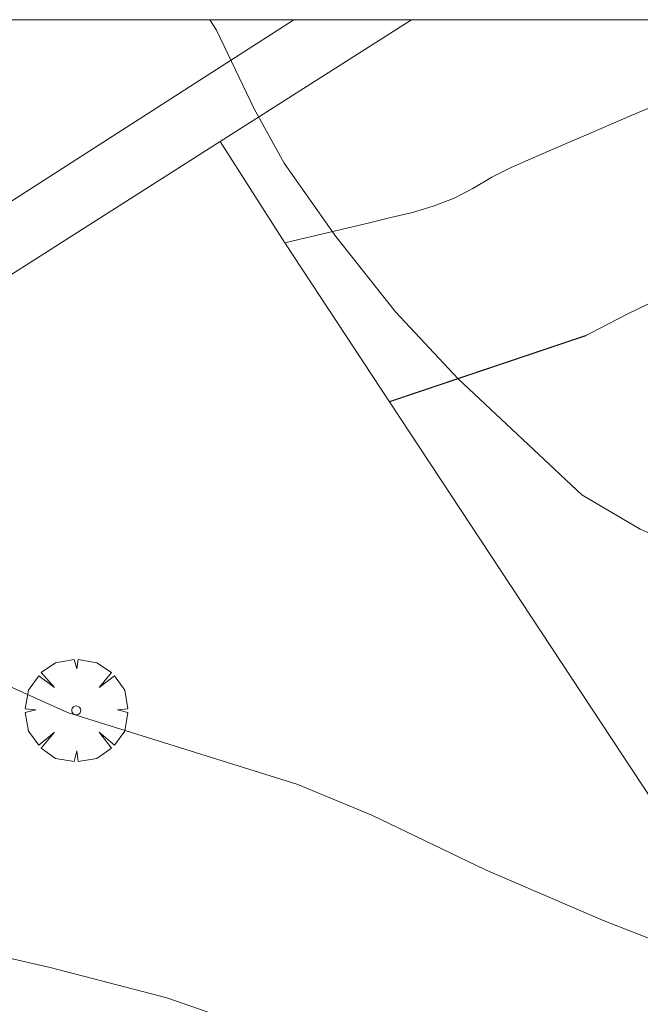
# Model space of a CAD drawing. Units: millimetres. Extents: x 422000 to 423002, y 4484500 to 4485002.
# Drawn here: x 422401 to 422416, y 4484977 to 4485000 of the extents above; entities that cross this region are included whole.
import ezdxf

# ---------------------------------------------------------------- set-up
doc = ezdxf.new("R2010")
doc.units = ezdxf.units.MM
doc.header["$MEASUREMENT"] = 0
doc.layers.get('0').update_dxf_attribs({"lineweight": 9})
for name, color, linetype, lineweight in [('f030026l_camino', 50, 'Continuous', 9), ('f050002l_curvanivel_cgn', 23, 'Continuous', 9), ('f061013p_arbol', 91, 'Continuous', 9), ('f070045l_puerta', 11, 'Continuous', 9), ('f070048l_alambrada', 7, 'ALAMBRADA_3', 9), ('f070058l_elementoconstruido_bordillo', 30, 'Continuous', 9), ('HOJAS', 7, 'Continuous', 9)]:
    doc.layers.add(name, color=color, linetype=linetype, lineweight=lineweight)
doc.linetypes.add('ALAMBRADA_3', pattern='A,6.1e-05,[1,alambrada_3.shx,S=1,R=0,X=0,Y=0],-6.119413', length=6.119474)

# ---------------------------------------------------------------- blocks, each defined once
blk = doc.blocks.new('TVK2824N_ACAD_1_FMEBLOCK1')
at = {"layer": 'HOJAS'}
blk.add_lwpolyline([(-500, 250), (500, 250), (500, -250), (-500, -250)], close=True, dxfattribs=at)
blk = doc.blocks.new('arbol')
at = {"color": 0, "linetype": 'Continuous', "lineweight": 0, "flags": 128}
for points in [[(0.96, 0.012), (1.2, 0.036), (1.128, 0.468), (0.888, 0.804), (0.528, 0.528), (0.816, 0.876), (0.48, 1.104), (0.048, 1.176), (0.012, 0.96), (-0.048, 1.176), (-0.48, 1.104), (-0.816, 0.876), (-0.504, 0.528), (-0.864, 0.804), (-1.104, 0.468), (-1.188, 0.036), (-0.936, 0.012)], [(-0.936, 0.012), (-1.188, -0.048), (-1.104, -0.48), (-0.864, -0.804), (-0.504, -0.504), (-0.816, -0.876), (-0.48, -1.116)], [(-0.48, -1.116), (-0.048, -1.188), (0.012, -0.936), (0.048, -1.188), (0.48, -1.116), (0.816, -0.876), (0.528, -0.504), (0.888, -0.804), (1.128, -0.48), (1.2, -0.048), (0.96, 0.012)]]:
    blk.add_lwpolyline(points, dxfattribs=at)
at = {"color": 0, "linetype": 'Continuous', "lineweight": 0, "extrusion": (0, 0, -1)}
for start, end in [(180.0229, 7.5946), (7.2233, 180.0229)]:
    blk.add_arc((0, 0), 0.104, start, end, dxfattribs=at)

msp = doc.modelspace()

# ---------------------------------------------------------------- linework, layer by layer
at = {"layer": 'f030026l_camino'}
for points in [[(422407.262, 4484994.825, 668.86), (422407.753, 4484994.942, 668.94), (422408.244, 4484995.06, 668.94), (422408.735, 4484995.177, 668.94), (422409.227, 4484995.294, 669.1), (422409.726, 4484995.413, 669.1), (422410.224, 4484995.535, 669.1), (422410.705, 4484995.677, 669.18), (422411.174, 4484995.86, 669.18), (422411.622, 4484996.091, 669.18), (422412.062, 4484996.352, 669.33), (422412.514, 4484996.572, 669.33), (422412.971, 4484996.778, 669.33), (422413.432, 4484996.977, 669.4), (422413.897, 4484997.176, 669.4), (422414.365, 4484997.377, 669.51), (422414.83, 4484997.576, 669.51), (422415.298, 4484997.777, 669.51), (422415.762, 4484997.976, 669.51)], [(422415.679, 4484993.405, 669.32), (422415.219, 4484993.187, 669.22), (422414.771, 4484992.955, 669.2), (422414.369, 4484992.744, 669.2), (422414.259, 4484992.687, 669.2), (422414.237, 4484992.676, 669.2), (422414.233, 4484992.675, 669.2), (422414.229, 4484992.673, 669.2), (422414.226, 4484992.672, 669.2), (422414.222, 4484992.671, 669.2), (422414.219, 4484992.67, 669.2), (422414.215, 4484992.669, 669.2), (422414.212, 4484992.668, 669.2), (422414.208, 4484992.666, 669.2), (422414.205, 4484992.665, 669.2), (422414.201, 4484992.664, 669.2), (422414.198, 4484992.663, 669.2), (422414.194, 4484992.662, 669.2), (422414.191, 4484992.661, 669.2), (422414.188, 4484992.659, 669.2), (422414.184, 4484992.658, 669.2), (422414.181, 4484992.657, 669.2), (422414.177, 4484992.656, 669.2), (422414.174, 4484992.655, 669.2), (422414.17, 4484992.654, 669.2), (422414.167, 4484992.652, 669.2), (422414.163, 4484992.651, 669.2), (422414.16, 4484992.65, 669.2), (422414.156, 4484992.649, 669.2), (422414.153, 4484992.648, 669.2), (422414.15, 4484992.647, 669.2), (422414.146, 4484992.645, 669.2), (422414.143, 4484992.644, 669.2), (422414.139, 4484992.643, 669.2), (422414.136, 4484992.642, 669.2), (422414.132, 4484992.641, 669.2), (422414.129, 4484992.64, 669.2), (422414.125, 4484992.638, 669.2), (422414.122, 4484992.637, 669.2), (422414.119, 4484992.636, 669.2), (422414.115, 4484992.635, 669.2), (422414.112, 4484992.634, 669.2), (422414.108, 4484992.633, 669.2), (422414.105, 4484992.632, 669.2), (422414.101, 4484992.63, 669.2), (422414.098, 4484992.629, 669.2), (422414.094, 4484992.628, 669.2), (422414.091, 4484992.627, 669.2), (422414.088, 4484992.626, 669.2), (422414.084, 4484992.625, 669.2), (422414.081, 4484992.623, 669.2), (422414.077, 4484992.622, 669.2), (422414.074, 4484992.621, 669.2), (422414.07, 4484992.62, 669.2), (422414.067, 4484992.619, 669.2), (422414.063, 4484992.618, 669.2), (422414.06, 4484992.616, 669.2), (422414.056, 4484992.615, 669.2), (422414.053, 4484992.614, 669.2), (422414.05, 4484992.613, 669.2), (422414.046, 4484992.612, 669.2), (422414.043, 4484992.611, 669.2), (422414.039, 4484992.61, 669.2), (422414.036, 4484992.608, 669.2), (422414.032, 4484992.607, 669.2), (422414.029, 4484992.606, 669.2), (422414.025, 4484992.605, 669.2), (422414.022, 4484992.604, 669.2), (422414.019, 4484992.603, 669.2), (422414.015, 4484992.601, 669.2), (422414.012, 4484992.6, 669.2), (422414.008, 4484992.599, 669.2), (422414.005, 4484992.598, 669.2), (422414.001, 4484992.597, 669.2), (422413.998, 4484992.596, 669.2), (422413.995, 4484992.594, 669.2), (422413.991, 4484992.593, 669.2), (422413.988, 4484992.592, 669.2), (422413.984, 4484992.591, 669.2), (422413.981, 4484992.59, 669.2), (422413.977, 4484992.589, 669.2), (422413.974, 4484992.587, 669.2), (422413.97, 4484992.586, 669.2), (422413.967, 4484992.585, 669.2), (422413.964, 4484992.584, 669.2), (422413.96, 4484992.583, 669.2), (422413.957, 4484992.582, 669.2), (422413.953, 4484992.581, 669.2), (422413.95, 4484992.579, 669.2), (422413.946, 4484992.578, 669.2), (422413.943, 4484992.577, 669.2), (422413.939, 4484992.576, 669.2), (422413.936, 4484992.575, 669.2), (422413.932, 4484992.574, 669.2), (422413.929, 4484992.572, 669.2), (422413.926, 4484992.571, 669.2), (422413.922, 4484992.57, 669.2), (422413.919, 4484992.569, 669.2), (422413.915, 4484992.568, 669.2), (422413.912, 4484992.567, 669.2), (422413.908, 4484992.565, 669.2), (422413.905, 4484992.564, 669.2), (422413.901, 4484992.563, 669.2), (422413.898, 4484992.562, 669.2), (422413.895, 4484992.561, 669.2), (422413.891, 4484992.56, 669.2), (422413.888, 4484992.558, 669.2), (422413.884, 4484992.557, 669.2), (422413.881, 4484992.556, 669.2), (422413.877, 4484992.555, 669.2), (422413.874, 4484992.554, 669.2), (422413.87, 4484992.553, 669.22), (422413.867, 4484992.552, 669.22), (422413.864, 4484992.55, 669.22), (422413.86, 4484992.549, 669.22), (422413.857, 4484992.548, 669.22), (422413.853, 4484992.547, 669.22), (422413.85, 4484992.546, 669.22), (422413.846, 4484992.545, 669.22), (422413.843, 4484992.543, 669.22), (422413.839, 4484992.542, 669.22), (422413.836, 4484992.541, 669.22), (422413.833, 4484992.54, 669.22), (422413.829, 4484992.539, 669.22), (422413.826, 4484992.538, 669.22), (422413.822, 4484992.536, 669.22), (422413.819, 4484992.535, 669.22), (422413.815, 4484992.534, 669.22), (422413.812, 4484992.533, 669.22), (422413.808, 4484992.532, 669.22), (422413.805, 4484992.531, 669.22), (422413.802, 4484992.53, 669.22), (422413.798, 4484992.528, 669.22), (422413.795, 4484992.527, 669.22), (422413.791, 4484992.526, 669.22), (422413.788, 4484992.525, 669.22), (422413.784, 4484992.524, 669.22), (422413.781, 4484992.523, 669.22), (422413.777, 4484992.521, 669.22), (422413.774, 4484992.52, 669.22), (422413.771, 4484992.519, 669.22), (422413.767, 4484992.518, 669.22), (422413.764, 4484992.517, 669.22), (422413.76, 4484992.516, 669.22), (422413.757, 4484992.514, 669.22), (422413.753, 4484992.513, 669.22), (422413.75, 4484992.512, 669.22), (422413.746, 4484992.511, 669.22), (422413.743, 4484992.51, 669.22), (422413.739, 4484992.509, 669.22), (422413.736, 4484992.507, 669.22), (422413.733, 4484992.506, 669.22), (422413.729, 4484992.505, 669.22), (422413.726, 4484992.504, 669.22), (422413.722, 4484992.503, 669.22), (422413.719, 4484992.502, 669.22), (422413.715, 4484992.5, 669.22), (422413.712, 4484992.499, 669.22), (422413.708, 4484992.498, 669.22), (422413.705, 4484992.497, 669.22), (422413.701, 4484992.496, 669.22), (422413.698, 4484992.495, 669.22), (422413.695, 4484992.493, 669.22), (422413.691, 4484992.492, 669.22), (422413.688, 4484992.491, 669.22), (422413.684, 4484992.49, 669.22), (422413.681, 4484992.489, 669.22), (422413.677, 4484992.488, 669.22), (422413.674, 4484992.487, 669.22), (422413.67, 4484992.485, 669.22), (422413.667, 4484992.484, 669.22), (422413.663, 4484992.483, 669.22), (422413.66, 4484992.482, 669.22), (422413.657, 4484992.481, 669.22), (422413.653, 4484992.48, 669.22), (422413.65, 4484992.478, 669.22), (422413.646, 4484992.477, 669.22), (422413.643, 4484992.476, 669.22), (422413.639, 4484992.475, 669.22), (422413.636, 4484992.474, 669.22), (422413.632, 4484992.473, 669.22), (422413.629, 4484992.471, 669.22), (422413.626, 4484992.47, 669.22), (422413.622, 4484992.469, 669.22), (422413.619, 4484992.468, 669.22), (422413.615, 4484992.467, 669.22), (422413.612, 4484992.466, 669.22), (422413.608, 4484992.464, 669.22), (422413.605, 4484992.463, 669.22), (422413.601, 4484992.462, 669.22), (422413.598, 4484992.461, 669.22), (422413.595, 4484992.46, 669.22), (422413.591, 4484992.459, 669.22), (422413.588, 4484992.458, 669.22), (422413.584, 4484992.456, 669.22), (422413.581, 4484992.455, 669.22), (422413.577, 4484992.454, 669.22), (422413.574, 4484992.453, 669.22), (422413.57, 4484992.452, 669.22), (422413.567, 4484992.451, 669.22), (422413.564, 4484992.449, 669.22), (422413.56, 4484992.448, 669.22), (422413.557, 4484992.447, 669.22), (422413.553, 4484992.446, 669.22), (422413.55, 4484992.445, 669.22), (422413.546, 4484992.444, 669.22), (422413.543, 4484992.442, 669.22), (422413.539, 4484992.441, 669.22), (422413.536, 4484992.44, 669.22), (422413.533, 4484992.439, 669.22), (422413.529, 4484992.438, 669.22), (422413.526, 4484992.437, 669.22), (422413.522, 4484992.436, 669.22), (422413.519, 4484992.434, 669.22), (422413.515, 4484992.433, 669.22), (422413.512, 4484992.432, 669.22), (422413.508, 4484992.431, 669.22), (422413.505, 4484992.43, 669.22), (422413.502, 4484992.429, 669.22), (422413.498, 4484992.427, 669.22), (422413.495, 4484992.426, 669.22), (422413.491, 4484992.425, 669.22), (422413.488, 4484992.424, 669.22), (422413.484, 4484992.423, 669.22), (422413.481, 4484992.422, 669.22), (422413.477, 4484992.42, 669.22), (422413.474, 4484992.419, 669.22), (422413.471, 4484992.418, 669.22), (422413.467, 4484992.417, 669.22), (422413.464, 4484992.416, 669.22), (422413.46, 4484992.415, 669.22), (422413.457, 4484992.413, 669.22), (422413.453, 4484992.412, 669.22), (422413.45, 4484992.411, 669.22), (422413.446, 4484992.41, 669.22), (422413.443, 4484992.409, 669.22), (422413.44, 4484992.408, 669.22), (422413.436, 4484992.406, 669.22), (422413.433, 4484992.405, 669.22), (422413.429, 4484992.404, 669.22), (422413.426, 4484992.403, 669.22), (422413.422, 4484992.402, 669.22), (422413.419, 4484992.401, 669.22), (422413.415, 4484992.4, 669.22), (422413.412, 4484992.398, 669.22), (422413.408, 4484992.397, 669.22), (422413.405, 4484992.396, 669.22), (422413.402, 4484992.395, 669.22), (422413.398, 4484992.394, 669.22), (422413.395, 4484992.393, 669.22), (422413.391, 4484992.391, 669.22), (422413.388, 4484992.39, 669.22), (422413.384, 4484992.389, 669.22), (422413.381, 4484992.388, 669.22), (422413.377, 4484992.387, 669.22), (422413.374, 4484992.386, 669.22), (422413.371, 4484992.384, 669.22), (422413.367, 4484992.383, 669.22), (422413.364, 4484992.382, 669.22), (422413.36, 4484992.381, 669.22), (422413.357, 4484992.38, 669.22), (422413.353, 4484992.379, 669.22), (422413.35, 4484992.378, 669.22), (422413.347, 4484992.376, 669.22), (422413.343, 4484992.375, 669.22), (422413.34, 4484992.374, 669.22), (422413.336, 4484992.373, 669.22), (422413.333, 4484992.372, 669.22), (422413.329, 4484992.371, 669.22), (422413.326, 4484992.369, 669.22), (422413.323, 4484992.368, 669.22), (422413.319, 4484992.367, 669.22), (422413.316, 4484992.366, 669.22), (422413.312, 4484992.365, 669.22), (422413.309, 4484992.364, 669.22), (422413.305, 4484992.363, 669.22), (422413.302, 4484992.361, 669.22), (422413.298, 4484992.36, 669.22), (422413.295, 4484992.359, 669.22), (422413.292, 4484992.358, 669.22), (422413.288, 4484992.357, 669.22), (422413.285, 4484992.356, 669.22), (422413.281, 4484992.354, 669.22), (422413.278, 4484992.353, 669.22), (422413.274, 4484992.352, 669.22), (422413.271, 4484992.351, 669.22), (422413.267, 4484992.35, 669.22), (422413.264, 4484992.349, 669.22), (422413.261, 4484992.347, 669.22), (422413.257, 4484992.346, 669.22), (422413.254, 4484992.345, 669.22), (422413.25, 4484992.344, 669.22), (422413.247, 4484992.343, 669.22), (422413.243, 4484992.342, 669.22), (422413.24, 4484992.34, 669.22), (422413.236, 4484992.339, 669.22), (422413.233, 4484992.338, 669.22), (422413.23, 4484992.337, 669.22), (422413.226, 4484992.336, 669.22), (422413.223, 4484992.335, 669.22), (422413.219, 4484992.334, 669.22), (422413.216, 4484992.332, 669.22), (422413.212, 4484992.331, 669.22), (422413.209, 4484992.33, 669.22), (422413.205, 4484992.329, 669.22), (422413.202, 4484992.328, 669.22), (422413.198, 4484992.327, 669.22), (422413.195, 4484992.325, 669.22), (422413.192, 4484992.324, 669.22), (422413.188, 4484992.323, 669.22), (422413.185, 4484992.322, 669.22), (422413.181, 4484992.321, 669.22), (422413.178, 4484992.32, 669.22), (422413.174, 4484992.318, 669.22), (422413.171, 4484992.317, 669.22), (422413.167, 4484992.316, 669.22), (422413.164, 4484992.315, 669.14), (422413.161, 4484992.314, 669.14), (422413.157, 4484992.313, 669.14), (422413.154, 4484992.311, 669.14), (422413.15, 4484992.31, 669.14), (422413.147, 4484992.309, 669.14), (422413.143, 4484992.308, 669.14), (422413.14, 4484992.307, 669.14), (422413.136, 4484992.306, 669.14), (422413.133, 4484992.305, 669.14), (422413.13, 4484992.303, 669.14), (422413.126, 4484992.302, 669.14), (422413.123, 4484992.301, 669.14), (422413.119, 4484992.3, 669.14), (422413.116, 4484992.299, 669.14), (422413.112, 4484992.298, 669.14), (422413.109, 4484992.296, 669.14), (422413.106, 4484992.295, 669.14), (422413.102, 4484992.294, 669.14), (422413.099, 4484992.293, 669.14), (422413.095, 4484992.292, 669.14), (422413.092, 4484992.291, 669.14), (422413.088, 4484992.289, 669.14), (422413.085, 4484992.288, 669.14), (422413.081, 4484992.287, 669.14), (422413.078, 4484992.286, 669.14), (422413.074, 4484992.285, 669.14), (422413.071, 4484992.284, 669.14), (422413.068, 4484992.283, 669.14), (422413.064, 4484992.281, 669.14), (422413.061, 4484992.28, 669.14), (422413.057, 4484992.279, 669.14), (422413.054, 4484992.278, 669.14), (422413.05, 4484992.277, 669.14), (422413.047, 4484992.276, 669.14), (422413.043, 4484992.274, 669.14), (422413.04, 4484992.273, 669.14), (422413.037, 4484992.272, 669.14), (422413.033, 4484992.271, 669.14), (422413.03, 4484992.27, 669.14), (422413.026, 4484992.269, 669.14), (422413.023, 4484992.267, 669.14), (422413.019, 4484992.266, 669.14), (422413.016, 4484992.265, 669.14), (422413.012, 4484992.264, 669.14), (422413.009, 4484992.263, 669.14), (422413.006, 4484992.262, 669.14), (422413.002, 4484992.26, 669.14), (422412.999, 4484992.259, 669.11), (422412.995, 4484992.258, 669.11), (422412.992, 4484992.257, 669.11), (422412.988, 4484992.256, 669.11), (422412.985, 4484992.255, 669.11), (422412.981, 4484992.254, 669.11), (422412.978, 4484992.252, 669.11), (422412.975, 4484992.251, 669.11), (422412.971, 4484992.25, 669.11), (422412.968, 4484992.249, 669.11), (422412.964, 4484992.248, 669.11), (422412.961, 4484992.247, 669.11), (422412.957, 4484992.245, 669.11), (422412.954, 4484992.244, 669.11), (422412.95, 4484992.243, 669.11), (422412.947, 4484992.242, 669.11), (422412.943, 4484992.241, 669.11), (422412.94, 4484992.24, 669.11), (422412.937, 4484992.238, 669.11), (422412.933, 4484992.237, 669.11), (422412.93, 4484992.236, 669.11), (422412.926, 4484992.235, 669.11), (422412.923, 4484992.234, 669.11), (422412.919, 4484992.233, 669.11), (422412.916, 4484992.231, 669.11), (422412.912, 4484992.23, 669.11), (422412.909, 4484992.229, 669.11), (422412.906, 4484992.228, 669.11), (422412.902, 4484992.227, 669.11), (422412.899, 4484992.226, 669.11), (422412.895, 4484992.224, 669.11), (422412.892, 4484992.223, 669.11), (422412.888, 4484992.222, 669.11), (422412.885, 4484992.221, 669.11), (422412.881, 4484992.22, 669.11), (422412.878, 4484992.219, 669.11), (422412.874, 4484992.218, 669.11), (422412.871, 4484992.216, 669.11), (422412.868, 4484992.215, 669.11), (422412.864, 4484992.214, 669.11), (422412.861, 4484992.213, 669.11), (422412.857, 4484992.212, 669.11), (422412.854, 4484992.211, 669.11), (422412.85, 4484992.209, 669.11), (422412.847, 4484992.208, 669.11), (422412.843, 4484992.207, 669.11), (422412.84, 4484992.206, 669.11), (422412.837, 4484992.205, 669.11), (422412.833, 4484992.204, 669.11), (422412.83, 4484992.202, 669.11), (422412.826, 4484992.201, 669.11), (422412.823, 4484992.2, 669.11), (422412.819, 4484992.199, 669.11), (422412.816, 4484992.198, 669.11), (422412.812, 4484992.197, 669.11), (422412.809, 4484992.195, 669.11), (422412.805, 4484992.194, 669.11), (422412.802, 4484992.193, 669.11), (422412.799, 4484992.192, 669.11), (422412.795, 4484992.191, 669.11), (422412.792, 4484992.19, 669.11), (422412.788, 4484992.189, 669.11), (422412.785, 4484992.187, 669.11), (422412.781, 4484992.186, 669.11), (422412.778, 4484992.185, 669.11), (422412.774, 4484992.184, 669.11), (422412.771, 4484992.183, 669.11), (422412.768, 4484992.182, 669.11), (422412.764, 4484992.18, 669.11), (422412.761, 4484992.179, 669.11), (422412.757, 4484992.178, 669.11), (422412.754, 4484992.177, 669.11), (422412.75, 4484992.176, 669.11), (422412.747, 4484992.175, 669.11), (422412.743, 4484992.173, 669.11), (422412.74, 4484992.172, 669.11), (422412.737, 4484992.171, 669.11), (422412.733, 4484992.17, 669.11), (422412.73, 4484992.169, 669.11), (422412.726, 4484992.168, 669.11), (422412.723, 4484992.166, 669.11), (422412.719, 4484992.165, 669.11), (422412.716, 4484992.164, 669.11), (422412.712, 4484992.163, 669.11), (422412.709, 4484992.162, 669.11), (422412.706, 4484992.161, 669.11), (422412.702, 4484992.16, 669.11), (422412.699, 4484992.158, 669.11), (422412.695, 4484992.157, 669.11), (422412.692, 4484992.156, 669.11), (422412.688, 4484992.155, 669.11), (422412.685, 4484992.154, 669.11), (422412.681, 4484992.153, 669.11), (422412.678, 4484992.151, 669.11), (422412.674, 4484992.15, 669.11), (422412.671, 4484992.149, 669.11), (422412.668, 4484992.148, 669.11), (422412.664, 4484992.147, 669.11), (422412.661, 4484992.146, 669.11), (422412.657, 4484992.144, 669.11), (422412.654, 4484992.143, 669.11), (422412.65, 4484992.142, 669.11), (422412.647, 4484992.141, 669.11), (422412.643, 4484992.14, 669.11), (422412.64, 4484992.139, 669.11), (422412.636, 4484992.137, 669.11), (422412.633, 4484992.136, 669.11), (422412.63, 4484992.135, 669.11), (422412.626, 4484992.134, 669.11), (422412.623, 4484992.133, 669.11), (422412.619, 4484992.132, 669.11), (422412.616, 4484992.13, 669.11), (422412.612, 4484992.129, 669.11), (422412.609, 4484992.128, 669.11), (422412.605, 4484992.127, 669.11), (422412.602, 4484992.126, 669.11), (422412.599, 4484992.125, 669.11), (422412.595, 4484992.124, 669.11), (422412.592, 4484992.122, 669.11), (422412.588, 4484992.121, 669.11), (422412.585, 4484992.12, 669.11), (422412.581, 4484992.119, 669.11), (422412.578, 4484992.118, 669.11), (422412.574, 4484992.117, 669.11), (422412.571, 4484992.115, 669.11), (422412.568, 4484992.114, 669.11), (422412.564, 4484992.113, 669.11), (422412.561, 4484992.112, 669.11), (422412.557, 4484992.111, 669.11), (422412.554, 4484992.11, 669.11), (422412.55, 4484992.108, 669.11), (422412.547, 4484992.107, 669.11), (422412.543, 4484992.106, 669.11), (422412.54, 4484992.105, 669.11), (422412.536, 4484992.104, 669.11), (422412.533, 4484992.103, 669.11), (422412.53, 4484992.101, 669.11), (422412.526, 4484992.1, 669.11), (422412.523, 4484992.099, 669.11), (422412.519, 4484992.098, 669.11), (422412.516, 4484992.097, 669.11), (422412.512, 4484992.096, 669.11), (422412.509, 4484992.094, 669.11), (422412.505, 4484992.093, 669.11), (422412.502, 4484992.092, 669.11), (422412.499, 4484992.091, 669.11), (422412.495, 4484992.09, 669.11), (422412.492, 4484992.089, 669.11), (422412.488, 4484992.088, 669.11), (422412.485, 4484992.086, 669.11), (422412.481, 4484992.085, 669.11), (422412.478, 4484992.084, 669.11), (422412.474, 4484992.083, 669.11), (422412.471, 4484992.082, 669.11), (422412.468, 4484992.081, 669.11), (422412.464, 4484992.079, 669.11), (422412.461, 4484992.078, 669.11), (422412.457, 4484992.077, 669.11), (422412.454, 4484992.076, 669.11), (422412.45, 4484992.075, 669.11), (422412.447, 4484992.074, 669.11), (422412.443, 4484992.072, 669.11), (422412.44, 4484992.071, 669.11), (422412.436, 4484992.07, 669.11), (422412.433, 4484992.069, 669.11), (422412.43, 4484992.068, 669.11), (422412.426, 4484992.067, 669.11), (422412.423, 4484992.065, 669.11), (422412.419, 4484992.064, 669.11), (422412.416, 4484992.063, 669.11), (422412.412, 4484992.062, 669.11), (422412.409, 4484992.061, 669.11), (422412.405, 4484992.06, 669.11), (422412.402, 4484992.059, 669.11), (422412.398, 4484992.057, 669.11), (422412.395, 4484992.056, 669.11), (422412.392, 4484992.055, 669.11), (422412.388, 4484992.054, 669.11), (422412.385, 4484992.053, 669.11), (422412.381, 4484992.052, 669.11), (422412.378, 4484992.05, 669.11), (422412.374, 4484992.049, 669.11), (422412.371, 4484992.048, 669.11), (422412.367, 4484992.047, 669.11), (422412.364, 4484992.046, 669.11), (422412.361, 4484992.045, 669.11), (422412.357, 4484992.043, 669.11), (422412.354, 4484992.042, 669.11), (422412.35, 4484992.041, 669.11), (422412.347, 4484992.04, 669.11), (422412.343, 4484992.039, 669.11), (422412.34, 4484992.038, 669.11), (422412.336, 4484992.036, 669.11), (422412.333, 4484992.035, 669.11), (422412.33, 4484992.034, 669.11), (422412.326, 4484992.033, 669.11), (422412.323, 4484992.032, 669.11), (422412.319, 4484992.031, 669.11), (422412.316, 4484992.029, 669.11), (422412.312, 4484992.028, 669.11), (422412.309, 4484992.027, 669.11), (422412.305, 4484992.026, 669.11), (422412.302, 4484992.025, 669.11), (422412.299, 4484992.024, 669.11), (422412.295, 4484992.023, 669.11), (422412.292, 4484992.021, 669.11), (422412.288, 4484992.02, 669.11), (422412.285, 4484992.019, 669.11), (422412.281, 4484992.018, 669.11), (422412.278, 4484992.017, 669.11), (422412.274, 4484992.016, 669.11), (422412.271, 4484992.014, 669.11), (422412.268, 4484992.013, 669.11), (422412.264, 4484992.012, 669.11), (422412.261, 4484992.011, 669.11), (422412.257, 4484992.01, 669.11), (422412.254, 4484992.009, 669.11), (422412.25, 4484992.007, 669.11), (422412.247, 4484992.006, 669.11), (422412.243, 4484992.005, 669.11), (422412.24, 4484992.004, 669.11), (422412.236, 4484992.003, 669.11), (422412.233, 4484992.002, 669.11), (422412.23, 4484992, 669.11), (422412.226, 4484991.999, 669.11), (422412.223, 4484991.998, 669.11), (422412.219, 4484991.997, 669.11), (422412.216, 4484991.996, 669.11), (422412.212, 4484991.995, 669.11), (422412.209, 4484991.994, 669.11), (422412.205, 4484991.992, 669.11), (422412.202, 4484991.991, 669.11), (422412.198, 4484991.99, 669.11), (422412.195, 4484991.989, 669.11), (422412.192, 4484991.988, 669.11), (422412.188, 4484991.987, 669.11), (422412.185, 4484991.985, 669.11), (422412.181, 4484991.984, 669.11), (422412.178, 4484991.983, 669.11), (422412.174, 4484991.982, 669.11), (422412.171, 4484991.981, 669.11), (422412.167, 4484991.98, 669.11), (422412.164, 4484991.978, 669.11), (422412.161, 4484991.977, 669.11), (422412.157, 4484991.976, 669.11), (422412.154, 4484991.975, 669.11), (422412.15, 4484991.974, 669.11), (422412.147, 4484991.973, 669.11), (422412.143, 4484991.971, 669.11), (422412.14, 4484991.97, 669.11), (422412.136, 4484991.969, 669.11), (422412.133, 4484991.968, 669.11), (422412.13, 4484991.967, 669.11), (422412.126, 4484991.966, 669.11), (422412.123, 4484991.964, 669.11), (422412.119, 4484991.963, 669.11), (422412.116, 4484991.962, 669.11), (422412.112, 4484991.961, 669.11), (422412.109, 4484991.96, 669.11), (422412.105, 4484991.959, 669.11), (422412.102, 4484991.958, 669.11), (422412.098, 4484991.956, 669.11), (422412.095, 4484991.955, 669.11), (422412.092, 4484991.954, 669.11), (422412.088, 4484991.953, 669.11), (422412.085, 4484991.952, 669.11), (422412.081, 4484991.951, 669.11), (422412.078, 4484991.949, 669.11), (422412.074, 4484991.948, 669.11), (422412.071, 4484991.947, 669.11), (422412.067, 4484991.946, 669.11), (422412.064, 4484991.945, 669.11), (422412.061, 4484991.944, 669.11), (422412.057, 4484991.942, 669.11), (422412.054, 4484991.941, 669.11), (422412.05, 4484991.94, 669.11), (422412.047, 4484991.939, 669.11), (422412.043, 4484991.938, 669.11), (422412.04, 4484991.937, 669.11), (422412.036, 4484991.936, 669.11), (422412.033, 4484991.934, 669.11), (422412.03, 4484991.933, 669.11), (422412.026, 4484991.932, 669.11), (422412.023, 4484991.931, 669.11), (422412.019, 4484991.93, 669.11), (422412.016, 4484991.929, 669.11), (422412.012, 4484991.927, 669.11), (422412.009, 4484991.926, 669.11), (422412.005, 4484991.925, 669.11), (422412.002, 4484991.924, 669.11), (422411.998, 4484991.923, 669.11), (422411.995, 4484991.922, 669.11), (422411.992, 4484991.92, 669.11), (422411.988, 4484991.919, 669.11), (422411.985, 4484991.918, 669.11), (422411.981, 4484991.917, 669.11), (422411.978, 4484991.916, 669.11), (422411.974, 4484991.915, 669.11), (422411.971, 4484991.913, 669.11), (422411.967, 4484991.912, 669.11), (422411.964, 4484991.911, 669.11), (422411.96, 4484991.91, 669.11), (422411.957, 4484991.909, 669.11), (422411.954, 4484991.908, 669.11), (422411.95, 4484991.906, 669.11), (422411.947, 4484991.905, 669.11), (422411.943, 4484991.904, 669.11), (422411.94, 4484991.903, 669.11), (422411.936, 4484991.902, 669.11), (422411.933, 4484991.901, 669.11), (422411.929, 4484991.9, 669.11), (422411.926, 4484991.898, 669.11), (422411.923, 4484991.897, 669.11), (422411.919, 4484991.896, 669.11), (422411.916, 4484991.895, 669.11), (422411.912, 4484991.894, 669.11), (422411.909, 4484991.893, 669.11), (422411.905, 4484991.891, 669.11), (422411.902, 4484991.89, 669.11), (422411.898, 4484991.889, 669.11), (422411.895, 4484991.888, 669.11), (422411.892, 4484991.887, 669.11), (422411.888, 4484991.886, 669.11), (422411.885, 4484991.884, 669.11), (422411.881, 4484991.883, 669.11), (422411.878, 4484991.882, 669.11), (422411.874, 4484991.881, 669.11), (422411.871, 4484991.88, 669.11), (422411.867, 4484991.879, 669.11), (422411.864, 4484991.877, 669.11), (422411.861, 4484991.876, 669.11), (422411.857, 4484991.875, 669.11), (422411.854, 4484991.874, 669.11), (422411.85, 4484991.873, 669.11), (422411.847, 4484991.872, 669.11), (422411.843, 4484991.87, 669.11), (422411.84, 4484991.869, 669.11), (422411.836, 4484991.868, 669.11), (422411.833, 4484991.867, 669.11), (422411.829, 4484991.866, 669.11), (422411.826, 4484991.865, 669.11), (422411.823, 4484991.864, 669.11), (422411.819, 4484991.862, 669.11), (422411.816, 4484991.861, 669.11), (422411.812, 4484991.86, 669.11), (422411.809, 4484991.859, 669.11), (422411.805, 4484991.858, 669.11), (422411.802, 4484991.857, 669.11), (422411.798, 4484991.855, 669.11), (422411.795, 4484991.854, 669.11), (422411.792, 4484991.853, 669.11), (422411.788, 4484991.852, 669.11), (422411.785, 4484991.851, 669.11), (422411.781, 4484991.85, 669.11), (422411.778, 4484991.848, 669.11), (422411.774, 4484991.847, 669.11), (422411.771, 4484991.846, 669.11), (422411.767, 4484991.845, 669.11), (422411.764, 4484991.844, 669.11), (422411.76, 4484991.843, 669.11), (422411.757, 4484991.841, 669.11), (422411.754, 4484991.84, 669.11), (422411.75, 4484991.839, 669.11), (422411.747, 4484991.838, 669.11), (422411.743, 4484991.837, 669.11), (422411.74, 4484991.836, 669.11), (422411.736, 4484991.835, 669.11), (422411.733, 4484991.833, 669.11), (422411.729, 4484991.832, 669.11), (422411.726, 4484991.831, 669.11), (422411.723, 4484991.83, 669.11), (422411.719, 4484991.829, 669.11), (422411.716, 4484991.828, 669.11), (422411.712, 4484991.826, 669.11), (422411.709, 4484991.825, 669.11), (422411.705, 4484991.824, 669.11), (422411.702, 4484991.823, 669.11), (422411.698, 4484991.822, 669.11), (422411.695, 4484991.821, 669.02), (422411.691, 4484991.819, 669.02), (422411.688, 4484991.818, 669.02), (422411.685, 4484991.817, 669.02), (422411.681, 4484991.816, 669.02), (422411.678, 4484991.815, 669.02), (422411.674, 4484991.814, 669.02), (422411.671, 4484991.812, 669.02), (422411.667, 4484991.811, 669.02), (422411.664, 4484991.81, 669.02), (422411.66, 4484991.809, 669.02), (422411.657, 4484991.808, 669.02), (422411.654, 4484991.807, 669.02), (422411.65, 4484991.805, 669.02), (422411.647, 4484991.804, 669.02), (422411.643, 4484991.803, 669.02), (422411.64, 4484991.802, 669.02), (422411.636, 4484991.801, 669.02), (422411.633, 4484991.8, 669.02), (422411.629, 4484991.799, 669.02), (422411.626, 4484991.797, 669.02), (422411.623, 4484991.796, 669.02), (422411.619, 4484991.795, 669.02), (422411.616, 4484991.794, 669.02), (422411.612, 4484991.793, 669.02), (422411.609, 4484991.792, 669.02), (422411.605, 4484991.79, 669.02), (422411.602, 4484991.789, 669.02), (422411.598, 4484991.788, 669.02), (422411.595, 4484991.787, 669.02), (422411.592, 4484991.786, 669.02), (422411.588, 4484991.785, 669.02), (422411.585, 4484991.783, 669.02), (422411.581, 4484991.782, 669.02), (422411.578, 4484991.781, 669.02), (422411.574, 4484991.78, 669.02), (422411.571, 4484991.779, 669.02), (422411.567, 4484991.778, 669.02), (422411.564, 4484991.776, 669.02), (422411.56, 4484991.775, 669.02), (422411.557, 4484991.774, 669.02), (422411.554, 4484991.773, 669.02), (422411.55, 4484991.772, 669.02), (422411.547, 4484991.771, 669.02), (422411.543, 4484991.77, 669.02), (422411.54, 4484991.768, 669.02), (422411.536, 4484991.767, 669.02), (422411.533, 4484991.766, 669.02), (422411.529, 4484991.765, 669.02), (422411.526, 4484991.764, 669.02), (422411.522, 4484991.763, 669.02), (422411.519, 4484991.761, 669.02), (422411.516, 4484991.76, 669.02), (422411.512, 4484991.759, 669.02), (422411.509, 4484991.758, 669.02), (422411.505, 4484991.757, 669.02), (422411.502, 4484991.756, 669.02), (422411.498, 4484991.754, 669.02), (422411.495, 4484991.753, 669.02), (422411.491, 4484991.752, 669.02), (422411.488, 4484991.751, 669.02), (422411.485, 4484991.75, 669.02), (422411.481, 4484991.749, 669.02), (422411.478, 4484991.747, 669.02), (422411.474, 4484991.746, 669.02), (422411.471, 4484991.745, 669.02), (422411.467, 4484991.744, 669.02), (422411.464, 4484991.743, 669.02), (422411.46, 4484991.742, 669.02), (422411.457, 4484991.74, 669.02), (422411.454, 4484991.739, 669.02), (422411.45, 4484991.738, 669.02), (422411.447, 4484991.737, 669.02), (422411.443, 4484991.736, 669.02), (422411.44, 4484991.735, 669.02), (422411.436, 4484991.734, 669.02), (422411.433, 4484991.732, 669.02), (422411.429, 4484991.731, 669.02), (422411.426, 4484991.73, 669.02), (422411.422, 4484991.729, 669.02), (422411.419, 4484991.728, 669.02), (422411.416, 4484991.727, 669.02), (422411.412, 4484991.725, 669.02), (422411.409, 4484991.724, 669.02), (422411.405, 4484991.723, 669.02), (422411.402, 4484991.722, 669.02), (422411.398, 4484991.721, 669.02), (422411.395, 4484991.72, 669.02), (422411.391, 4484991.718, 669.02), (422411.388, 4484991.717, 669.02), (422411.385, 4484991.716, 669.02), (422411.381, 4484991.715, 669.02), (422411.378, 4484991.714, 669.02), (422411.374, 4484991.713, 669.02), (422411.371, 4484991.711, 669.02), (422411.367, 4484991.71, 669.02), (422411.364, 4484991.709, 669.02), (422411.36, 4484991.708, 669.02), (422411.357, 4484991.707, 669.02), (422411.354, 4484991.706, 669.02), (422411.35, 4484991.705, 669.02), (422411.347, 4484991.703, 669.02), (422411.343, 4484991.702, 669.02), (422411.34, 4484991.701, 669.02), (422411.336, 4484991.7, 669.02), (422411.333, 4484991.699, 669.02), (422411.329, 4484991.698, 669.02), (422411.326, 4484991.696, 669.02), (422411.323, 4484991.695, 669.02), (422411.319, 4484991.694, 669.02), (422411.316, 4484991.693, 669.02), (422411.312, 4484991.692, 669.02), (422411.309, 4484991.691, 669.02), (422411.305, 4484991.689, 669.02), (422411.302, 4484991.688, 669.02), (422411.298, 4484991.687, 669.02), (422411.295, 4484991.686, 669.02), (422411.291, 4484991.685, 669.02), (422411.288, 4484991.684, 669.02), (422411.285, 4484991.682, 669.02), (422411.281, 4484991.681, 669.02), (422411.278, 4484991.68, 669.02), (422411.274, 4484991.679, 669.02), (422411.271, 4484991.678, 669.02), (422411.267, 4484991.677, 669.02), (422411.264, 4484991.675, 669.02), (422411.26, 4484991.674, 669.02), (422411.257, 4484991.673, 669.02), (422411.253, 4484991.672, 669.02), (422411.25, 4484991.671, 669.02), (422411.247, 4484991.67, 669.02), (422411.243, 4484991.669, 669.02), (422411.24, 4484991.667, 669.02), (422411.236, 4484991.666, 668.98), (422411.233, 4484991.665, 668.98), (422411.229, 4484991.664, 668.98), (422411.226, 4484991.663, 668.98), (422411.222, 4484991.662, 668.98), (422411.219, 4484991.66, 668.98), (422411.216, 4484991.659, 668.98), (422411.212, 4484991.658, 668.98), (422411.209, 4484991.657, 668.98), (422411.205, 4484991.656, 668.98), (422411.202, 4484991.655, 668.98), (422411.198, 4484991.653, 668.98), (422411.195, 4484991.652, 668.98), (422411.191, 4484991.651, 668.98), (422411.188, 4484991.65, 668.98), (422411.185, 4484991.649, 668.98), (422411.181, 4484991.648, 668.98), (422411.178, 4484991.646, 668.98), (422411.174, 4484991.645, 668.98), (422411.171, 4484991.644, 668.98), (422411.167, 4484991.643, 668.98), (422411.164, 4484991.642, 668.98), (422411.16, 4484991.641, 668.98), (422411.157, 4484991.64, 668.98), (422411.154, 4484991.638, 668.98), (422411.15, 4484991.637, 668.98), (422411.147, 4484991.636, 668.98), (422411.143, 4484991.635, 668.98), (422411.14, 4484991.634, 668.98), (422411.136, 4484991.633, 668.98), (422411.133, 4484991.631, 668.98), (422411.129, 4484991.63, 668.98), (422411.126, 4484991.629, 668.98), (422411.122, 4484991.628, 668.98), (422411.119, 4484991.627, 668.98), (422411.116, 4484991.626, 668.98), (422411.112, 4484991.624, 668.98), (422411.109, 4484991.623, 668.98), (422411.105, 4484991.622, 668.98), (422411.102, 4484991.621, 668.98), (422411.098, 4484991.62, 668.98), (422411.095, 4484991.619, 668.98), (422411.091, 4484991.617, 668.98), (422411.088, 4484991.616, 668.98), (422411.084, 4484991.615, 668.98), (422411.081, 4484991.614, 668.98), (422411.078, 4484991.613, 668.98), (422411.074, 4484991.612, 668.98), (422411.071, 4484991.61, 668.98), (422411.067, 4484991.609, 668.98), (422411.064, 4484991.608, 668.98), (422411.06, 4484991.607, 668.98), (422411.057, 4484991.606, 668.98), (422411.053, 4484991.605, 668.98), (422411.05, 4484991.604, 668.98), (422411.047, 4484991.602, 668.98), (422411.043, 4484991.601, 668.98), (422411.04, 4484991.6, 668.98), (422411.036, 4484991.599, 668.98), (422411.033, 4484991.598, 668.98), (422411.029, 4484991.597, 668.98), (422411.026, 4484991.595, 668.98), (422411.022, 4484991.594, 668.98), (422411.019, 4484991.593, 668.98), (422411.016, 4484991.592, 668.98), (422411.012, 4484991.591, 668.98), (422411.009, 4484991.59, 668.98), (422411.005, 4484991.588, 668.98), (422411.002, 4484991.587, 668.98), (422410.998, 4484991.586, 668.98), (422410.995, 4484991.585, 668.98), (422410.991, 4484991.584, 668.98), (422410.988, 4484991.583, 668.98), (422410.984, 4484991.581, 668.98), (422410.981, 4484991.58, 668.98), (422410.978, 4484991.579, 668.98), (422410.974, 4484991.578, 668.98), (422410.971, 4484991.577, 668.98), (422410.967, 4484991.576, 668.98), (422410.964, 4484991.575, 668.98), (422410.96, 4484991.573, 668.98), (422410.957, 4484991.572, 668.98), (422410.953, 4484991.571, 668.98), (422410.95, 4484991.57, 668.98), (422410.947, 4484991.569, 668.98), (422410.943, 4484991.568, 668.98), (422410.94, 4484991.566, 668.98), (422410.936, 4484991.565, 668.98), (422410.933, 4484991.564, 668.98), (422410.929, 4484991.563, 668.98), (422410.926, 4484991.562, 668.98), (422410.922, 4484991.561, 668.98), (422410.919, 4484991.559, 668.98), (422410.916, 4484991.558, 668.98), (422410.912, 4484991.557, 668.98), (422410.909, 4484991.556, 668.98), (422410.905, 4484991.555, 668.98), (422410.902, 4484991.554, 668.98), (422410.898, 4484991.552, 668.98), (422410.895, 4484991.551, 668.98), (422410.891, 4484991.55, 668.98), (422410.888, 4484991.549, 668.98), (422410.884, 4484991.548, 668.98), (422410.881, 4484991.547, 668.98), (422410.878, 4484991.546, 668.98), (422410.874, 4484991.544, 668.98), (422410.871, 4484991.543, 668.98), (422410.867, 4484991.542, 668.98), (422410.864, 4484991.541, 668.98), (422410.86, 4484991.54, 668.98), (422410.857, 4484991.539, 668.98), (422410.853, 4484991.537, 668.98), (422410.85, 4484991.536, 668.98), (422410.846, 4484991.535, 668.98), (422410.843, 4484991.534, 668.98), (422410.84, 4484991.533, 668.98), (422410.836, 4484991.532, 668.98), (422410.833, 4484991.53, 668.98), (422410.829, 4484991.529, 668.98), (422410.826, 4484991.528, 668.98), (422410.822, 4484991.527, 668.98), (422410.819, 4484991.526, 668.98), (422410.815, 4484991.525, 668.98), (422410.812, 4484991.523, 668.98), (422410.809, 4484991.522, 668.98), (422410.805, 4484991.521, 668.98), (422410.802, 4484991.52, 668.98), (422410.798, 4484991.519, 668.98), (422410.795, 4484991.518, 668.98), (422410.791, 4484991.516, 668.98), (422410.788, 4484991.515, 668.98), (422410.784, 4484991.514, 668.98), (422410.781, 4484991.513, 668.98), (422410.778, 4484991.512, 668.98), (422410.774, 4484991.511, 668.98), (422410.771, 4484991.51, 668.98), (422410.767, 4484991.508, 668.98), (422410.764, 4484991.507, 668.98), (422410.76, 4484991.506, 668.98), (422410.757, 4484991.505, 668.98), (422410.753, 4484991.504, 668.98), (422410.75, 4484991.503, 668.98), (422410.747, 4484991.501, 668.98), (422410.743, 4484991.5, 668.98), (422410.74, 4484991.499, 668.98), (422410.736, 4484991.498, 668.98), (422410.733, 4484991.497, 668.98), (422410.729, 4484991.496, 668.98), (422410.726, 4484991.494, 668.98), (422410.722, 4484991.493, 668.98), (422410.719, 4484991.492, 668.98), (422410.715, 4484991.491, 668.98), (422410.712, 4484991.49, 668.98), (422410.709, 4484991.489, 668.98), (422410.705, 4484991.487, 668.98), (422410.702, 4484991.486, 668.98), (422410.698, 4484991.485, 668.98), (422410.695, 4484991.484, 668.98), (422410.691, 4484991.483, 668.98), (422410.688, 4484991.482, 668.98), (422410.684, 4484991.481, 668.98), (422410.681, 4484991.479, 668.98), (422410.678, 4484991.478, 668.98), (422410.674, 4484991.477, 668.98), (422410.671, 4484991.476, 668.98), (422410.667, 4484991.475, 668.98), (422410.664, 4484991.474, 668.98), (422410.66, 4484991.472, 668.98), (422410.657, 4484991.471, 668.98), (422410.653, 4484991.47, 668.98), (422410.65, 4484991.469, 668.98), (422410.646, 4484991.468, 668.98), (422410.643, 4484991.467, 668.98), (422410.64, 4484991.465, 668.98), (422410.636, 4484991.464, 668.98), (422410.633, 4484991.463, 668.98), (422410.629, 4484991.462, 668.98), (422410.626, 4484991.461, 668.98), (422410.622, 4484991.46, 668.98), (422410.619, 4484991.458, 668.98), (422410.615, 4484991.457, 668.98), (422410.612, 4484991.456, 668.98), (422410.609, 4484991.455, 668.98), (422410.605, 4484991.454, 668.98), (422410.602, 4484991.453, 668.98), (422410.598, 4484991.451, 668.98), (422410.595, 4484991.45, 668.98), (422410.591, 4484991.449, 668.98), (422410.588, 4484991.448, 668.98), (422410.584, 4484991.447, 668.98), (422410.581, 4484991.446, 668.98), (422410.577, 4484991.445, 668.98), (422410.574, 4484991.443, 668.98), (422410.571, 4484991.442, 668.98), (422410.567, 4484991.441, 668.98), (422410.564, 4484991.44, 668.98), (422410.56, 4484991.439, 668.98), (422410.557, 4484991.438, 668.98), (422410.553, 4484991.436, 668.98), (422410.55, 4484991.435, 668.98), (422410.546, 4484991.434, 668.98), (422410.543, 4484991.433, 668.98), (422410.54, 4484991.432, 668.98), (422410.536, 4484991.431, 668.98), (422410.533, 4484991.429, 668.98), (422410.529, 4484991.428, 668.98), (422410.526, 4484991.427, 668.98), (422410.522, 4484991.426, 668.98), (422410.519, 4484991.425, 668.98), (422410.515, 4484991.424, 668.98), (422410.512, 4484991.422, 668.98), (422410.509, 4484991.421, 668.98), (422410.505, 4484991.42, 668.98), (422410.502, 4484991.419, 668.98), (422410.498, 4484991.418, 668.98), (422410.495, 4484991.417, 668.98), (422410.491, 4484991.416, 668.98), (422410.488, 4484991.414, 668.98), (422410.484, 4484991.413, 668.98), (422410.481, 4484991.412, 668.98), (422410.478, 4484991.411, 668.98), (422410.474, 4484991.41, 668.98), (422410.471, 4484991.409, 668.98), (422410.467, 4484991.407, 668.98), (422410.464, 4484991.406, 668.98), (422410.46, 4484991.405, 668.98), (422410.457, 4484991.404, 668.98), (422410.453, 4484991.403, 668.98), (422410.45, 4484991.402, 668.98), (422410.446, 4484991.4, 668.98), (422410.443, 4484991.399, 668.98), (422410.44, 4484991.398, 668.98), (422410.436, 4484991.397, 668.98), (422410.433, 4484991.396, 668.98), (422410.429, 4484991.395, 668.98), (422410.426, 4484991.393, 668.98), (422410.422, 4484991.392, 668.98), (422410.419, 4484991.391, 668.98), (422410.415, 4484991.39, 668.98), (422410.412, 4484991.389, 668.98), (422410.408, 4484991.388, 668.98), (422410.405, 4484991.386, 668.98), (422410.402, 4484991.385, 668.98), (422410.398, 4484991.384, 668.98), (422410.395, 4484991.383, 668.98), (422410.391, 4484991.382, 668.98), (422410.388, 4484991.381, 668.98), (422410.384, 4484991.38, 668.98), (422410.381, 4484991.378, 668.98), (422410.377, 4484991.377, 668.98), (422410.374, 4484991.376, 668.98), (422410.371, 4484991.375, 668.98), (422410.367, 4484991.374, 668.98), (422410.364, 4484991.373, 668.98), (422410.36, 4484991.371, 668.98), (422410.357, 4484991.37, 668.98), (422410.353, 4484991.369, 668.98), (422410.35, 4484991.368, 668.98), (422410.346, 4484991.367, 668.98), (422410.343, 4484991.366, 668.98), (422410.34, 4484991.364, 668.98), (422410.336, 4484991.363, 668.98), (422410.333, 4484991.362, 668.98), (422410.329, 4484991.361, 668.98), (422410.326, 4484991.36, 668.98), (422410.322, 4484991.359, 668.98), (422410.319, 4484991.357, 668.98), (422410.315, 4484991.356, 668.98), (422410.312, 4484991.355, 668.98), (422410.308, 4484991.354, 668.98), (422410.305, 4484991.353, 668.98), (422410.302, 4484991.352, 668.98), (422410.298, 4484991.351, 668.98), (422410.295, 4484991.349, 668.98), (422410.291, 4484991.348, 668.98), (422410.288, 4484991.347, 668.98), (422410.284, 4484991.346, 668.98), (422410.281, 4484991.345, 668.98), (422410.277, 4484991.344, 668.98), (422410.274, 4484991.342, 668.98), (422410.271, 4484991.341, 668.98), (422410.267, 4484991.34, 668.98), (422410.264, 4484991.339, 668.98), (422410.26, 4484991.338, 668.98), (422410.257, 4484991.337, 668.98), (422410.253, 4484991.335, 668.98), (422410.25, 4484991.334, 668.98), (422410.246, 4484991.333, 668.98), (422410.243, 4484991.332, 668.98), (422410.24, 4484991.331, 668.98), (422410.236, 4484991.33, 668.98), (422410.233, 4484991.328, 668.98), (422410.229, 4484991.327, 668.98), (422410.226, 4484991.326, 668.98), (422410.222, 4484991.325, 668.98), (422410.219, 4484991.324, 668.98), (422410.215, 4484991.323, 668.98), (422410.212, 4484991.322, 668.98), (422410.208, 4484991.32, 668.98), (422410.205, 4484991.319, 668.98), (422410.202, 4484991.318, 668.98), (422410.198, 4484991.317, 668.98), (422410.195, 4484991.316, 668.98), (422410.191, 4484991.315, 668.98), (422410.188, 4484991.313, 668.98), (422410.184, 4484991.312, 668.98), (422410.181, 4484991.311, 668.98), (422410.177, 4484991.31, 668.98), (422410.174, 4484991.309, 668.98), (422410.17, 4484991.308, 668.98), (422410.167, 4484991.306, 668.98), (422410.164, 4484991.305, 668.98), (422410.16, 4484991.304, 668.98), (422410.157, 4484991.303, 668.98), (422410.153, 4484991.302, 668.98), (422410.15, 4484991.301, 668.98), (422410.146, 4484991.299, 668.98), (422410.143, 4484991.298, 668.98), (422410.139, 4484991.297, 668.98), (422410.136, 4484991.296, 668.98), (422410.133, 4484991.295, 668.98), (422410.129, 4484991.294, 668.98), (422410.126, 4484991.292, 668.98), (422410.122, 4484991.291, 668.89), (422410.119, 4484991.29, 668.89), (422410.115, 4484991.289, 668.89), (422410.112, 4484991.288, 668.89), (422410.108, 4484991.287, 668.89), (422410.105, 4484991.286, 668.89), (422410.102, 4484991.284, 668.89), (422410.098, 4484991.283, 668.89), (422410.095, 4484991.282, 668.89), (422410.091, 4484991.281, 668.89), (422410.088, 4484991.28, 668.89), (422410.084, 4484991.279, 668.89), (422410.081, 4484991.277, 668.89), (422410.077, 4484991.276, 668.89), (422410.074, 4484991.275, 668.89), (422410.071, 4484991.274, 668.89), (422410.067, 4484991.273, 668.89), (422410.064, 4484991.272, 668.89), (422410.06, 4484991.27, 668.89), (422410.057, 4484991.269, 668.89), (422410.053, 4484991.268, 668.89), (422410.05, 4484991.267, 668.89), (422410.046, 4484991.266, 668.89), (422410.043, 4484991.265, 668.89), (422410.039, 4484991.263, 668.89), (422410.036, 4484991.262, 668.89), (422410.033, 4484991.261, 668.89), (422410.029, 4484991.26, 668.89), (422410.026, 4484991.259, 668.89), (422410.022, 4484991.258, 668.89), (422410.019, 4484991.257, 668.89), (422410.015, 4484991.255, 668.89), (422410.012, 4484991.254, 668.89), (422410.008, 4484991.253, 668.89), (422410.005, 4484991.252, 668.89), (422410.002, 4484991.251, 668.89), (422409.998, 4484991.25, 668.89), (422409.995, 4484991.248, 668.89), (422409.991, 4484991.247, 668.89), (422409.988, 4484991.246, 668.89), (422409.984, 4484991.245, 668.89), (422409.981, 4484991.244, 668.89), (422409.977, 4484991.243, 668.89), (422409.974, 4484991.241, 668.89), (422409.97, 4484991.24, 668.89), (422409.967, 4484991.239, 668.89), (422409.964, 4484991.238, 668.89), (422409.96, 4484991.237, 668.89), (422409.957, 4484991.236, 668.89), (422409.953, 4484991.234, 668.89), (422409.95, 4484991.233, 668.89), (422409.946, 4484991.232, 668.89), (422409.943, 4484991.231, 668.89), (422409.939, 4484991.23, 668.89), (422409.936, 4484991.229, 668.89), (422409.933, 4484991.227, 668.89), (422409.929, 4484991.226, 668.89), (422409.926, 4484991.225, 668.89), (422409.922, 4484991.224, 668.89), (422409.919, 4484991.223, 668.89), (422409.915, 4484991.222, 668.89), (422409.912, 4484991.221, 668.89), (422409.908, 4484991.219, 668.89), (422409.905, 4484991.218, 668.89), (422409.902, 4484991.217, 668.89), (422409.898, 4484991.216, 668.89), (422409.895, 4484991.215, 668.89), (422409.891, 4484991.214, 668.89), (422409.888, 4484991.212, 668.89), (422409.884, 4484991.211, 668.89), (422409.881, 4484991.21, 668.89), (422409.877, 4484991.209, 668.89), (422409.874, 4484991.208, 668.89), (422409.87, 4484991.207, 668.89), (422409.867, 4484991.205, 668.89), (422409.864, 4484991.204, 668.89), (422409.86, 4484991.203, 668.89), (422409.857, 4484991.202, 668.89), (422409.853, 4484991.201, 668.89), (422409.85, 4484991.2, 668.89), (422409.846, 4484991.198, 668.89), (422409.843, 4484991.197, 668.89), (422409.839, 4484991.196, 668.89), (422409.836, 4484991.195, 668.89), (422409.833, 4484991.194, 668.89), (422409.829, 4484991.193, 668.89), (422409.826, 4484991.192, 668.89), (422409.822, 4484991.19, 668.89), (422409.819, 4484991.189, 668.89), (422409.815, 4484991.188, 668.89), (422409.812, 4484991.187, 668.89), (422409.808, 4484991.186, 668.89), (422409.805, 4484991.185, 668.89), (422409.802, 4484991.183, 668.89), (422409.798, 4484991.182, 668.89), (422409.795, 4484991.181, 668.89), (422409.791, 4484991.18, 668.89), (422409.788, 4484991.179, 668.89), (422409.784, 4484991.178, 668.89), (422409.781, 4484991.176, 668.89), (422409.777, 4484991.175, 668.89), (422409.774, 4484991.174, 668.89), (422409.771, 4484991.173, 668.89), (422409.767, 4484991.172, 668.89), (422409.764, 4484991.171, 668.89), (422409.76, 4484991.169, 668.89), (422409.757, 4484991.168, 668.89), (422409.753, 4484991.167, 668.89), (422409.75, 4484991.166, 668.89), (422409.746, 4484991.165, 668.89), (422409.743, 4484991.164, 668.89), (422409.739, 4484991.162, 668.89), (422409.736, 4484991.161, 668.89), (422409.732, 4484991.16, 668.89), (422409.729, 4484991.159, 668.89), (422409.726, 4484991.158, 668.89), (422409.722, 4484991.157, 668.89), (422409.719, 4484991.156, 668.89), (422409.715, 4484991.154, 668.89), (422409.712, 4484991.153, 668.89), (422409.708, 4484991.152, 668.89), (422409.705, 4484991.151, 668.89), (422409.701, 4484991.15, 668.89), (422409.698, 4484991.149, 668.89), (422409.695, 4484991.147, 668.89), (422409.691, 4484991.146, 668.89)]]:
    msp.add_polyline3d(points, dxfattribs=at)
at = {"layer": 'f050002l_curvanivel_cgn'}
for points in [[(422374.484, 4485000, 667), (422374.565, 4484999.791, 667), (422375.106, 4484998.866, 667), (422377.893, 4484994.699, 667), (422378.751, 4484993.588, 667), (422380.595, 4484991.698, 667), (422385.822, 4484986.752, 667), (422388.549, 4484983.131, 667), (422389.802, 4484981.903, 667), (422391.137, 4484981.013, 667), (422391.878, 4484980.655, 667), (422393.445, 4484980.068, 667), (422395.885, 4484979.391, 667), (422401.826, 4484978.036, 667), (422404.531, 4484977.333, 667), (422406.269, 4484976.728, 667), (422409.22, 4484975.347, 667), (422410.847, 4484974.672, 667), (422424.042, 4484970.644, 667)], [(422389.604, 4485000, 668), (422390.203, 4484999.174, 668), (422391.272, 4484997.912, 668), (422393.736, 4484995.48, 668), (422394.783, 4484994.155, 668), (422395.581, 4484992.674, 668), (422396.597, 4484989.736, 668), (422397.527, 4484987.82, 668), (422398.398, 4484986.565, 668), (422398.898, 4484985.995, 668), (422399.936, 4484985.096, 668), (422400.64, 4484984.653, 668), (422402.227, 4484983.942, 668), (422407.542, 4484982.281, 668), (422409.28, 4484981.565, 668), (422411.92, 4484980.297, 668), (422414.633, 4484979.132, 668), (422418.428, 4484977.652, 668)], [(422405.527, 4485000, 669), (422405.684, 4484999.755, 669), (422406.552, 4484997.931, 669), (422407.25, 4484996.676, 669), (422408.45, 4484994.976, 669), (422409.833, 4484993.233, 669), (422411.282, 4484991.678, 669), (422414.149, 4484988.989, 669), (422415.507, 4484988.191, 669), (422416.975, 4484987.552, 669)]]:
    msp.add_polyline3d(points, dxfattribs=at)
at = {"layer": 'f070045l_puerta'}
msp.add_line((422409.691, 4484991.146), (422407.262, 4484994.825), dxfattribs=at)
at = {"layer": 'f070048l_alambrada'}
for points in [[(422410.203, 4485000, 579.903), (422405.764, 4484997.175, 668.991), (422407.262, 4484994.825, 0)], [(422409.691, 4484991.146, 0), (422416.266, 4484981.186, 0), (422420.139, 4484979.43, 670.319), (422420.231, 4484971.913, 670.319), (422443.517, 4484962.288, 670.319), (422458.094, 4484957.247, 670.319), (422475.33, 4484957.522, 670.319), (422490.549, 4484958.255, 670.319), (422498.58, 4484962.73, 670.319), (422499.35, 4484963.159, 670.319), (422502.356, 4484964.766, 670.319), (422525.754, 4484977.275, 670.319), (422534.341, 4484989.464, 674.177)]]:
    msp.add_polyline3d(points, dxfattribs=at)
at = {"layer": 'f070058l_elementoconstruido_bordillo'}
for points in [[(422407.471, 4485000, 669.161), (422397.68, 4484993.716, 668.18), (422398.518, 4484992.523, 668.27)], [(422405.764, 4484997.175, 669.03), (422400.287, 4484993.695, 668.48), (422398.518, 4484992.523, 668.27)]]:
    msp.add_polyline3d(points, dxfattribs=at)

# ---------------------------------------------------------------- block references
at = {"layer": 'f061013p_arbol'}
msp.add_blockref('arbol', (422402.429, 4484983.993, 668.269), dxfattribs=at)
at = {"layer": 'HOJAS'}
msp.add_blockref('TVK2824N_ACAD_1_FMEBLOCK1', (422500, 4484750), dxfattribs=at)

doc.saveas('drawing.dxf')
